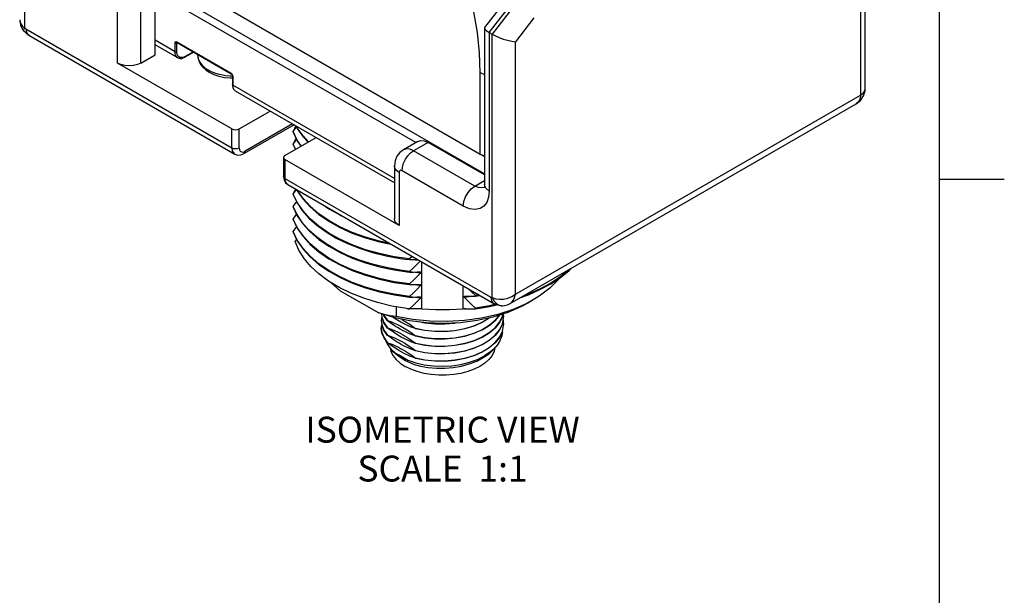
# Model space of a CAD drawing. Units: inches. Extents: x 0.7 to 21.3, y 0.5 to 16.
# Drawn here: x 17.5 to 21.3, y 10.5 to 12.7 of the extents above; entities that cross this region are included whole.
import ezdxf

# ---------------------------------------------------------------- set-up
doc = ezdxf.new("R2010")
doc.units = ezdxf.units.IN
doc.header["$LTSCALE"] = 1.21
doc.header["$MEASUREMENT"] = 0
doc.layers.get('0').update_dxf_attribs({"linetype": 'CONTINUOUS'})
doc.layers.add('02___PRT_ALL_AXES', color=7, linetype='CONTINUOUS')
doc.layers.add('NOTES', color=7, linetype='CONTINUOUS')

msp = doc.modelspace()

# ---------------------------------------------------------------- linework, layer by layer
at = {"color": 7, "linetype": 'CONTINUOUS'}
for p, q in [((21.05, 0.75), (21.05, 15.75)), ((17.5218, 13.7009), (17.5218, 12.685)), ((20.764, 12.4504), (20.764, 13.4449)), ((20.7456, 13.3992), (20.7456, 12.4248)), ((17.786, 13.0597), (19.2794, 12.1975)), ((19.2932, 12.1218), (17.8033, 12.982)), ((19.0303, 12.2416), (18.0158, 12.8273)), ((18.0257, 12.5807), (18.0257, 12.7858)), ((19.2966, 12.6862), (19.38, 12.7932)), ((19.314, 12.6662), (19.4061, 12.7844)), ((19.4171, 12.7781), (19.3258, 12.6594)), ((17.881, 12.5485), (17.881, 12.7537)), ((17.97, 12.5485), (17.97, 12.7537)), ((19.4853, 12.7224), (19.4149, 12.6309)), ((17.5034, 12.7158), (17.5034, 12.7157)), ((17.5034, 12.7158), (17.5065, 12.6949)), ((17.5034, 12.7157), (17.5042, 12.7086)), ((17.5065, 12.6949), (17.5145, 12.6782)), ((19.2965, 12.686), (19.2957, 12.6837)), ((19.2957, 12.6836), (19.2957, 12.0805)), ((17.5145, 12.6782), (17.5193, 12.6719)), ((17.5193, 12.6719), (17.5193, 12.6718)), ((17.5274, 12.6803), (18.3215, 12.2218)), ((17.5384, 12.656), (18.3325, 12.1975)), ((19.3142, 12.6661), (19.3258, 12.6594)), ((19.3142, 12.6661), (19.3142, 12.0548)), ((19.3258, 11.6435), (19.3258, 12.6594)), ((18.1023, 12.5921), (18.0257, 12.6363)), ((18.1128, 12.5692), (18.0257, 12.6194)), ((18.1023, 12.5921), (18.1023, 12.626)), ((18.1093, 12.6301), (18.3182, 12.5095)), ((18.1095, 12.6289), (18.1093, 12.6301)), ((18.1114, 12.6272), (18.1093, 12.626)), ((18.1093, 12.5921), (18.1093, 12.626)), ((18.1097, 12.6278), (18.11, 12.628)), ((18.1104, 12.6278), (18.3192, 12.5072)), ((19.4149, 11.6565), (19.4149, 12.6309)), ((17.97, 12.5485), (18.0257, 12.5807)), ((18.1128, 12.5692), (18.1128, 12.5692)), ((18.1753, 12.5903), (18.1404, 12.571)), ((18.1738, 12.5912), (18.1415, 12.5733)), ((18.1901, 12.5773), (18.1908, 12.5693)), ((18.1901, 12.5773), (18.1901, 12.5773)), ((18.3215, 12.2942), (17.881, 12.5485)), ((18.3238, 12.4993), (18.3238, 12.4654)), ((18.3253, 12.4973), (18.3253, 12.4634)), ((19.2794, 12.5119), (19.2957, 12.5043)), ((19.2794, 12.1975), (19.2794, 12.5119)), ((18.9482, 12.1037), (18.3253, 12.4634)), ((18.9482, 12.0868), (18.3354, 12.4406)), ((18.3354, 12.4406), (18.3355, 12.4406)), ((19.4149, 11.6565), (20.7456, 12.4248)), ((19.3941, 11.6205), (20.7293, 12.3914)), ((20.7293, 12.3914), (20.7459, 12.4046)), ((20.7293, 12.3914), (20.7293, 12.3914)), ((18.3493, 12.2942), (18.4692, 12.3634)), ((18.5613, 12.3102), (18.3689, 12.1992)), ((18.5555, 12.3135), (18.373, 12.2082)), ((18.5589, 12.2857), (18.5687, 12.3059)), ((18.5694, 12.3055), (18.5739, 12.2965)), ((18.3215, 12.2218), (18.3215, 12.2942)), ((18.3493, 12.2218), (18.3493, 12.2942)), ((18.5739, 12.2507), (18.5576, 12.2841)), ((18.5576, 12.2841), (18.5576, 12.2806)), ((18.5576, 12.2806), (18.5589, 12.2789)), ((18.5739, 12.2965), (18.5962, 12.2643)), ((18.6167, 12.2444), (18.5959, 12.2671)), ((18.5962, 12.2643), (18.6153, 12.2436)), ((18.5261, 12.1921), (18.646, 12.2613)), ((18.5673, 12.2159), (18.5576, 12.2359)), ((18.5576, 12.2359), (18.5576, 12.2324)), ((18.5576, 12.2334), (18.5664, 12.2154)), ((18.5576, 12.2324), (18.5589, 12.2308)), ((18.5589, 12.2375), (18.569, 12.2582)), ((18.5893, 12.2286), (18.5739, 12.2507)), ((19.0387, 12.2465), (18.983, 12.2143)), ((19.078, 12.2426), (19.0224, 12.2104)), ((19.2957, 12.1169), (19.078, 12.2426)), ((19.2585, 12.0741), (19.0224, 12.2104)), ((19.2794, 12.1975), (19.2957, 12.1903)), ((19.2794, 12.1975), (19.2935, 12.1894)), ((19.2935, 12.1894), (19.2957, 12.1884)), ((18.5204, 12.1841), (18.5204, 12.1117)), ((18.9667, 11.9217), (18.5261, 12.176)), ((18.5261, 12.176), (18.5261, 12.1037)), ((18.9482, 12.1526), (18.9482, 11.9474)), ((18.9667, 12.1268), (18.9667, 11.9217)), ((19.214, 11.9969), (18.9778, 12.1333)), ((19.2932, 12.1218), (19.2917, 12.1192)), ((19.2957, 12.1206), (19.2932, 12.1218)), ((18.5261, 12.1037), (19.3202, 11.6452)), ((18.5371, 12.0794), (18.5333, 12.0823)), ((18.5371, 12.0794), (19.3312, 11.6209)), ((19.2585, 12.0741), (19.2957, 12.0952)), ((19.2965, 12.0749), (19.2957, 12.0805)), ((21.05, 12.1), (21.3, 12.1)), ((18.5737, 12.0101), (18.5576, 12.0432)), ((18.5576, 12.0432), (18.5576, 12.0397)), ((18.5576, 12.0407), (18.5727, 12.0094)), ((18.5576, 12.0397), (18.5588, 12.0381)), ((18.5589, 12.0448), (18.5672, 12.062)), ((18.5721, 12.0592), (18.5737, 12.0558)), ((18.5737, 12.0558), (18.5958, 12.0239)), ((18.5958, 12.0264), (18.5738, 12.0582)), ((18.5727, 12.0094), (18.5932, 11.9791)), ((18.5958, 11.9782), (18.5737, 12.0101)), ((18.6237, 11.9959), (18.5958, 12.0264)), ((18.5727, 11.9637), (18.5576, 11.995)), ((18.5576, 11.995), (18.5576, 11.9926)), ((18.5576, 11.9926), (18.5738, 11.9593)), ((18.5932, 11.9334), (18.5727, 11.9637)), ((18.6237, 11.9478), (18.5958, 11.9782)), ((18.5738, 11.9136), (18.5576, 11.9468)), ((18.5576, 11.9468), (18.5576, 11.9444)), ((18.5576, 11.9444), (18.5738, 11.9112)), ((18.5738, 11.9593), (18.5961, 11.9272)), ((18.6188, 11.9043), (18.5932, 11.9334)), ((18.5738, 11.8655), (18.5576, 11.8987)), ((18.5576, 11.8987), (18.5576, 11.8962)), ((18.5738, 11.9112), (18.5959, 11.8793)), ((18.5651, 11.8599), (18.5714, 11.8678)), ((18.9709, 11.795), (18.9887, 11.7924)), ((18.9887, 11.7924), (19.0065, 11.7902)), ((19.0166, 11.8025), (19.0065, 11.7927)), ((19.0065, 11.7927), (19.0065, 11.7902)), ((19.0537, 11.6003), (19.0537, 11.7811)), ((18.9476, 11.7507), (19.0065, 11.7421)), ((19.0065, 11.7445), (19.0065, 11.7421)), ((19.0494, 11.738), (19.0066, 11.7426)), ((19.0494, 11.7429), (19.0494, 11.738)), ((18.9479, 11.7024), (19.0065, 11.6939)), ((19.0065, 11.6963), (19.0065, 11.6939)), ((19.0494, 11.6898), (19.0066, 11.6944)), ((19.0494, 11.6947), (19.0494, 11.6898)), ((18.7392, 11.67), (18.8876, 11.5843)), ((19.2137, 11.6003), (19.2137, 11.6888)), ((18.948, 11.6542), (19.0065, 11.6457)), ((19.0065, 11.6482), (19.0065, 11.6457)), ((19.0494, 11.6417), (19.0066, 11.6462)), ((19.0494, 11.6466), (19.0494, 11.6417)), ((19.2545, 11.649), (19.218, 11.644)), ((19.218, 11.644), (19.218, 11.6489)), ((19.2742, 11.6538), (19.2609, 11.6515)), ((19.2609, 11.649), (19.2775, 11.6519)), ((19.2609, 11.6515), (19.2609, 11.649)), ((19.3258, 11.6435), (19.3328, 11.6296)), ((19.3849, 11.6161), (19.3941, 11.6205)), ((19.4837, 11.6345), (19.4591, 11.6213)), ((18.9545, 11.6084), (18.9545, 11.5702)), ((19.0065, 11.6), (19.0065, 11.5999)), ((19.218, 11.6002), (19.2137, 11.6003)), ((19.218, 11.6002), (19.218, 11.6008)), ((19.2223, 11.6007), (19.218, 11.6002)), ((19.2609, 11.6009), (19.3147, 11.61)), ((19.2609, 11.6033), (19.2609, 11.6009)), ((19.3147, 11.61), (19.3413, 11.6162)), ((19.3631, 11.6121), (19.3525, 11.6131)), ((19.3631, 11.6121), (19.3632, 11.6121)), ((19.3632, 11.6121), (19.3668, 11.6122)), ((19.367, 11.5806), (19.3648, 11.5698)), ((19.3668, 11.6122), (19.3849, 11.6161)), ((19.3697, 11.5707), (19.3686, 11.5811)), ((18.9221, 11.526), (18.9077, 11.5462)), ((18.9221, 11.5554), (18.9221, 11.5546)), ((18.9363, 11.5441), (18.9221, 11.5546)), ((19.3148, 11.5653), (19.3138, 11.5644)), ((19.3365, 11.555), (19.3138, 11.5358)), ((19.3537, 11.576), (19.3365, 11.555)), ((19.3537, 11.5474), (19.3365, 11.5264)), ((19.3539, 11.5764), (19.3537, 11.576)), ((19.3648, 11.5698), (19.3537, 11.5474)), ((19.3681, 11.5574), (19.3648, 11.5413)), ((19.3697, 11.5422), (19.3681, 11.5574)), ((19.3695, 11.5652), (19.3697, 11.5707)), ((19.3695, 11.5367), (19.3697, 11.5422)), ((18.9221, 11.5268), (18.9221, 11.526)), ((19.0293, 11.5251), (19.0293, 11.5242)), ((19.3648, 11.5413), (19.3537, 11.5189)), ((19.3645, 11.5122), (19.3537, 11.4903)), ((18.9082, 11.4891), (18.9221, 11.4697)), ((18.9145, 11.4794), (18.9205, 11.4649)), ((18.9221, 11.4982), (18.9221, 11.4974)), ((18.9221, 11.4697), (18.9221, 11.4688)), ((19.0293, 11.4965), (19.0293, 11.4957)), ((19.0293, 11.4679), (19.0293, 11.4671)), ((19.3539, 11.4746), (19.3442, 11.4599)), ((18.9205, 11.4649), (18.9283, 11.4534)), ((18.9283, 11.4534), (18.9347, 11.4458)), ((18.9283, 11.4534), (18.9365, 11.4428)), ((18.9347, 11.4458), (18.9542, 11.4283)), ((19.0293, 11.4393), (19.0293, 11.4385)), ((19.3317, 11.4445), (19.3384, 11.4525)), ((19.3442, 11.4599), (19.3396, 11.4544)), ((19.0293, 11.4107), (19.0293, 11.4099)), ((19.2685, 11.4054), (19.2961, 11.4192))]:
    msp.add_line(p, q, dxfattribs=at)
for points in [[(19.2794, 12.5119), (19.2766, 12.5876), (19.2683, 12.6658), (19.2547, 12.7462), (19.2356, 12.8279)], [(17.5042, 12.7086), (17.5073, 12.7004), (17.5128, 12.6927), (17.5218, 12.685)], [(17.5218, 12.685), (17.5185, 12.677), (17.5193, 12.6719)], [(17.5218, 12.685), (17.5236, 12.6832), (17.5255, 12.6816), (17.5274, 12.6803)], [(19.2957, 12.6837), (19.2958, 12.6831), (19.2984, 12.6781), (19.3048, 12.6723), (19.314, 12.6662)], [(17.5384, 12.656), (17.5316, 12.6604), (17.5252, 12.6658), (17.5193, 12.6718)], [(17.5274, 12.6803), (17.5292, 12.668), (17.5346, 12.6589), (17.5384, 12.656)], [(19.3258, 12.6594), (19.3378, 12.6532), (19.352, 12.647), (19.368, 12.6412), (19.3846, 12.6363), (19.4007, 12.6327), (19.4149, 12.6309)], [(18.1023, 12.626), (18.1025, 12.628), (18.1032, 12.6296), (18.1043, 12.6306), (18.1058, 12.6311), (18.1075, 12.6309), (18.1093, 12.6301)], [(18.1023, 12.626), (18.1035, 12.6255), (18.105, 12.6252), (18.1065, 12.6252), (18.108, 12.6255), (18.1093, 12.626)], [(18.1093, 12.626), (18.1094, 12.627), (18.1097, 12.6278)], [(18.1104, 12.6278), (18.11, 12.6281), (18.1095, 12.6289)], [(18.1097, 12.6281), (18.1097, 12.6281), (18.1099, 12.628), (18.1104, 12.6278)], [(18.1128, 12.5692), (18.1111, 12.5702), (18.1075, 12.5739), (18.1047, 12.5786), (18.1029, 12.5847), (18.1023, 12.5921)], [(18.1023, 12.5921), (18.1039, 12.5915), (18.1057, 12.5913), (18.1076, 12.5915), (18.1093, 12.5921)], [(18.1415, 12.5733), (18.1364, 12.571), (18.1312, 12.5696), (18.1261, 12.5693), (18.1214, 12.5702), (18.1173, 12.5724), (18.114, 12.5757), (18.1115, 12.5799), (18.1099, 12.5854), (18.1093, 12.5921)], [(18.1128, 12.5692), (18.1167, 12.5674), (18.1222, 12.5663), (18.1281, 12.5666), (18.1343, 12.5682), (18.1404, 12.571)], [(18.1404, 12.571), (18.1408, 12.5713), (18.1413, 12.5722), (18.1415, 12.5733)], [(18.1901, 12.5773), (18.1913, 12.5657), (18.1948, 12.5542), (18.2008, 12.5428), (18.2095, 12.532), (18.2206, 12.5219), (18.2338, 12.513)], [(18.1908, 12.5693), (18.1944, 12.5578), (18.2, 12.548), (18.2069, 12.5397), (18.2144, 12.5327), (18.2222, 12.5268), (18.2297, 12.5222)], [(17.97, 12.5485), (17.957, 12.5427), (17.9418, 12.5391), (17.9255, 12.5379), (17.9092, 12.5391), (17.894, 12.5427), (17.881, 12.5485)], [(18.2297, 12.5222), (18.2364, 12.5186), (18.2448, 12.5147), (18.255, 12.5107), (18.2668, 12.507), (18.2805, 12.5038), (18.2965, 12.5011), (18.3151, 12.4996), (18.3238, 12.4996)], [(18.2338, 12.513), (18.2519, 12.5043), (18.2718, 12.4977), (18.2931, 12.4933), (18.3151, 12.4911), (18.3238, 12.4912)], [(18.3182, 12.5095), (18.32, 12.5082), (18.3217, 12.5064)], [(18.3182, 12.5095), (18.3184, 12.5084), (18.3189, 12.5075), (18.3192, 12.5072)], [(18.3192, 12.5072), (18.3194, 12.5071), (18.3203, 12.5064), (18.3213, 12.5053), (18.3223, 12.5039), (18.3231, 12.5024), (18.3236, 12.5009), (18.3238, 12.4997), (18.3238, 12.4993)], [(18.3217, 12.5064), (18.3232, 12.5042), (18.3243, 12.5019)], [(18.3238, 12.4993), (18.3239, 12.4988), (18.3243, 12.498), (18.3253, 12.4973)], [(18.3243, 12.5019), (18.325, 12.4995), (18.3253, 12.4973)], [(18.3253, 12.4634), (18.3242, 12.4643), (18.3238, 12.4654)], [(18.3238, 12.4654), (18.3241, 12.4601), (18.3255, 12.4536), (18.328, 12.448), (18.3315, 12.4436), (18.3354, 12.4406)], [(18.3253, 12.4634), (18.3257, 12.4572), (18.3271, 12.4515), (18.3294, 12.4465), (18.3328, 12.4425), (18.3354, 12.4406)], [(20.7456, 12.4248), (20.7437, 12.4107), (20.7382, 12.3993), (20.7293, 12.3914)], [(20.7456, 12.4248), (20.7556, 12.4323), (20.7619, 12.4411), (20.764, 12.4504)], [(20.7459, 12.4046), (20.7575, 12.4217), (20.7633, 12.441), (20.764, 12.4504)], [(18.5576, 12.2841), (18.57, 12.2997), (18.5714, 12.3014)], [(18.5959, 12.2671), (18.5738, 12.2991), (18.5711, 12.3045)], [(18.3215, 12.2942), (18.3279, 12.2917), (18.3354, 12.2908), (18.343, 12.2917), (18.3493, 12.2942)], [(18.5576, 12.2816), (18.5738, 12.2484), (18.588, 12.2279)], [(18.5576, 12.2359), (18.57, 12.2515), (18.5714, 12.2532)], [(19.0387, 12.2465), (19.0502, 12.25), (19.0636, 12.2487), (19.078, 12.2426)], [(18.3215, 12.2218), (18.3279, 12.2194), (18.3354, 12.2185), (18.343, 12.2194), (18.3493, 12.2218)], [(18.3215, 12.2218), (18.3233, 12.2095), (18.3287, 12.2005), (18.3325, 12.1975)], [(18.3325, 12.1975), (18.3432, 12.1937), (18.3556, 12.194), (18.3689, 12.1992)], [(18.3493, 12.2218), (18.3505, 12.2141), (18.3539, 12.2084), (18.3591, 12.2054), (18.3658, 12.2053), (18.373, 12.2082)], [(18.3689, 12.1992), (18.3719, 12.2026), (18.373, 12.2082)], [(18.5261, 12.1921), (18.5219, 12.1884), (18.5204, 12.1841)], [(18.9578, 12.1891), (18.9507, 12.1718), (18.9482, 12.1526)], [(18.983, 12.2143), (18.9689, 12.2035), (18.9578, 12.1891)], [(18.9778, 12.1333), (18.9793, 12.1475), (18.9838, 12.1624), (18.9909, 12.1772), (19.0001, 12.1907), (19.0108, 12.202), (19.0224, 12.2104)], [(19.0224, 12.2104), (19.0079, 12.2165), (18.9945, 12.2179), (18.983, 12.2143)], [(18.5204, 12.1841), (18.5219, 12.1797), (18.5261, 12.176)], [(18.9667, 12.1268), (18.9567, 12.1344), (18.9504, 12.1431), (18.9482, 12.1526)], [(18.5261, 12.1037), (18.5219, 12.1074), (18.5204, 12.1117)], [(18.5204, 12.1117), (18.5226, 12.0976), (18.5285, 12.0868), (18.5371, 12.0794)], [(18.9778, 12.1333), (18.9736, 12.1347), (18.9699, 12.134), (18.9675, 12.1313), (18.9667, 12.1268)], [(18.5333, 12.0823), (18.528, 12.0914), (18.5261, 12.1037)], [(19.214, 11.9969), (19.2161, 12.0141), (19.2225, 12.0321), (19.2323, 12.0491), (19.2447, 12.0636), (19.2585, 12.0741)], [(19.2944, 12.0686), (19.2843, 12.0666), (19.272, 12.0683), (19.2585, 12.0741)], [(19.2957, 12.0805), (19.2955, 12.0754), (19.2944, 12.0686), (19.2938, 12.0669)], [(19.3142, 12.0548), (19.3025, 12.0641), (19.2965, 12.0749)], [(18.5576, 12.0432), (18.57, 12.0588), (18.5709, 12.0599)], [(19.3142, 12.0548), (19.3117, 12.0306), (19.3047, 12.0111), (19.2934, 11.9962), (19.2784, 11.9868), (19.2601, 11.9833), (19.2381, 11.9864), (19.214, 11.9969)], [(18.5576, 11.995), (18.57, 12.0106), (18.5713, 12.0122)], [(18.5958, 12.0239), (18.6237, 11.9935), (18.6568, 11.9649), (18.6951, 11.9384), (18.7383, 11.9143), (18.7858, 11.8928), (18.8369, 11.8743), (18.891, 11.859), (18.935, 11.8497)], [(18.5576, 11.9468), (18.57, 11.9625), (18.5714, 11.9642)], [(18.5932, 11.9791), (18.6188, 11.9501), (18.6494, 11.9226), (18.6845, 11.897), (18.724, 11.8735), (18.7673, 11.8524), (18.8142, 11.8338), (18.864, 11.8179), (18.9164, 11.8049), (18.9709, 11.795)], [(18.9283, 11.8535), (18.8904, 11.8616), (18.8364, 11.8769), (18.7854, 11.8954), (18.7381, 11.9168), (18.6952, 11.9408), (18.6569, 11.9673), (18.6237, 11.9959)], [(18.6816, 11.996), (18.6952, 11.9866), (18.7381, 11.9625), (18.7447, 11.9596)], [(18.5961, 11.9272), (18.624, 11.8968), (18.6572, 11.8683), (18.6956, 11.8418), (18.7387, 11.8177), (18.7859, 11.7964), (18.8369, 11.7779), (18.8909, 11.7626), (18.9476, 11.7507)], [(19.0065, 11.7927), (18.9478, 11.8012), (18.891, 11.8133), (18.8369, 11.8285), (18.7858, 11.847), (18.7383, 11.8685), (18.6951, 11.8927), (18.6568, 11.9192), (18.6237, 11.9478)], [(18.9667, 11.9217), (18.9567, 11.9292), (18.9504, 11.938), (18.9482, 11.9474)], [(18.5576, 11.8987), (18.57, 11.9143), (18.5714, 11.916)], [(18.5576, 11.8962), (18.5737, 11.8632), (18.5959, 11.8311), (18.6239, 11.8006), (18.6571, 11.772), (18.6956, 11.7454)], [(18.624, 11.8511), (18.5961, 11.8815), (18.5738, 11.9136)], [(18.9709, 11.7493), (18.9164, 11.7592), (18.864, 11.7722), (18.8142, 11.7881), (18.7673, 11.8067), (18.724, 11.8278), (18.6845, 11.8513), (18.6494, 11.8769), (18.6188, 11.9043)], [(18.7349, 11.6828), (18.6936, 11.7076), (18.6571, 11.7348), (18.6256, 11.7639), (18.5997, 11.7947), (18.5794, 11.8268), (18.5651, 11.8599)], [(18.6956, 11.7479), (18.6571, 11.7744), (18.6238, 11.8031), (18.5959, 11.8336), (18.5738, 11.8655)], [(18.5959, 11.8793), (18.6238, 11.8488), (18.6571, 11.8202), (18.6956, 11.7936), (18.7386, 11.7696), (18.7859, 11.7482), (18.8369, 11.7297), (18.8911, 11.7144), (18.9479, 11.7024)], [(19.0065, 11.6963), (18.9476, 11.7049), (18.8909, 11.7169), (18.8369, 11.7322), (18.7859, 11.7506), (18.7387, 11.772), (18.6956, 11.796), (18.6572, 11.8225), (18.624, 11.8511)], [(19.0065, 11.7902), (19.0214, 11.7904), (19.0357, 11.7907), (19.0371, 11.7907)], [(19.0478, 11.7846), (19.0357, 11.7729), (19.0214, 11.7591), (19.0065, 11.7445)], [(19.0441, 11.7867), (19.0159, 11.7893), (19.0089, 11.7903)], [(19.0065, 11.6482), (18.9479, 11.6567), (18.8911, 11.6687), (18.8369, 11.684), (18.7859, 11.7025), (18.7386, 11.7238), (18.6956, 11.7479)], [(18.6956, 11.7454), (18.7389, 11.7212), (18.7863, 11.6998), (18.8372, 11.6815), (18.8912, 11.6662), (18.948, 11.6542)], [(19.0065, 11.7445), (18.9887, 11.7467), (18.9709, 11.7493)], [(19.0065, 11.7421), (19.0214, 11.7422), (19.0357, 11.7425), (19.0494, 11.7429)], [(19.0494, 11.738), (19.0357, 11.7248), (19.0214, 11.7109), (19.0065, 11.6963)], [(19.5509, 11.697), (19.5885, 11.7216), (19.622, 11.7481), (19.6321, 11.7579)], [(19.6259, 11.7544), (19.6221, 11.7507), (19.5888, 11.7242)], [(18.7392, 11.67), (18.7173, 11.6891), (18.7049, 11.7008)], [(19.0065, 11.6939), (19.0214, 11.6941), (19.0357, 11.6943), (19.0494, 11.6947)], [(19.432, 11.6424), (19.4649, 11.6545), (19.5096, 11.6746), (19.5509, 11.697)], [(19.5839, 11.7186), (19.5804, 11.7135), (19.5474, 11.6797), (19.5067, 11.6487), (19.4837, 11.6345)], [(19.5888, 11.7242), (19.5513, 11.6997), (19.51, 11.6772)], [(18.9967, 11.6012), (18.9388, 11.6111), (18.8829, 11.6244), (18.8299, 11.641), (18.7804, 11.6605), (18.7349, 11.6828)], [(19.0494, 11.6898), (19.0357, 11.6766), (19.0214, 11.6627), (19.0065, 11.6482)], [(19.2609, 11.6515), (19.246, 11.6658), (19.2342, 11.6769)], [(19.3258, 11.6435), (19.3388, 11.639), (19.3535, 11.6371), (19.3693, 11.6378), (19.3852, 11.6412), (19.4008, 11.6474), (19.4149, 11.6565)], [(19.3941, 11.6205), (19.4014, 11.6263), (19.4072, 11.6339), (19.4119, 11.644), (19.4149, 11.6565)], [(19.51, 11.6772), (19.4652, 11.6571), (19.4437, 11.6491)], [(19.4591, 11.6213), (19.4056, 11.5978), (19.347, 11.5787), (19.2844, 11.5644), (19.2191, 11.5551), (19.1522, 11.551), (19.085, 11.5522), (19.0187, 11.5586), (18.9545, 11.5702)], [(19.0065, 11.6457), (19.0214, 11.6459), (19.0357, 11.6462), (19.0494, 11.6466)], [(19.0494, 11.6417), (19.0357, 11.6284), (19.0214, 11.6145), (19.0065, 11.6)], [(19.218, 11.6489), (19.2317, 11.6489), (19.246, 11.6489), (19.2609, 11.649)], [(19.2609, 11.6033), (19.246, 11.6176), (19.2317, 11.6311), (19.218, 11.644)], [(19.3378, 11.6178), (19.315, 11.6125), (19.2609, 11.6033)], [(19.3202, 11.6452), (19.3221, 11.6443), (19.324, 11.6437), (19.3258, 11.6435)], [(19.3202, 11.6452), (19.3221, 11.6329), (19.3274, 11.6239), (19.3312, 11.6209)], [(19.4625, 11.6223), (19.4385, 11.6093), (19.3859, 11.5866), (19.3284, 11.5683)], [(19.3525, 11.6131), (19.3417, 11.616), (19.3312, 11.6209)], [(19.3328, 11.6296), (19.3428, 11.6191), (19.3548, 11.6132), (19.3631, 11.6121)], [(19.0718, 11.546), (19.0074, 11.5537), (18.9456, 11.5666), (18.8876, 11.5843)], [(18.9545, 11.5702), (18.9317, 11.5735), (18.9094, 11.5782), (18.8876, 11.5843)], [(18.8981, 11.5811), (18.8996, 11.5684), (18.9077, 11.5471), (18.9221, 11.5268)], [(19.0065, 11.6), (19.0016, 11.6006), (18.9967, 11.6012)], [(18.9967, 11.6012), (19.0016, 11.6005), (19.0065, 11.5999)], [(19.0537, 11.6003), (19.0387, 11.6), (19.023, 11.5999), (19.0065, 11.5999)], [(19.0537, 11.6003), (19.1069, 11.5973), (19.1605, 11.5973), (19.2137, 11.6003)], [(19.218, 11.6008), (19.2317, 11.6007), (19.246, 11.6007), (19.2609, 11.6009)], [(19.3537, 11.5483), (19.3648, 11.5707), (19.3668, 11.5805)], [(18.8995, 11.5688), (18.8979, 11.5616), (18.8977, 11.5564)], [(18.8977, 11.5564), (18.8996, 11.5398), (18.9077, 11.5185), (18.9221, 11.4982)], [(18.9077, 11.5462), (18.8996, 11.5676), (18.8995, 11.5688)], [(18.9221, 11.5546), (18.9077, 11.5748), (18.9063, 11.5786)], [(18.9066, 11.5785), (18.9077, 11.5756), (18.9221, 11.5554)], [(18.9221, 11.5554), (18.9346, 11.5509), (18.9473, 11.5457), (18.9601, 11.5398), (18.9728, 11.5334), (18.9854, 11.5263), (18.9985, 11.5182), (19.0129, 11.5085), (19.0293, 11.4965)], [(18.96, 11.5283), (18.9489, 11.5354), (18.9363, 11.5441)], [(18.973, 11.5493), (18.9603, 11.5567), (18.9475, 11.5649), (18.9447, 11.5669)], [(19.0293, 11.5242), (19.013, 11.5302), (18.9987, 11.5363), (18.9856, 11.5426), (18.973, 11.5493)], [(18.9751, 11.5605), (18.9863, 11.5543), (19.0077, 11.5407), (19.0293, 11.5251)], [(19.0293, 11.4965), (19.0656, 11.489), (19.1039, 11.485), (19.1429, 11.4848), (19.1817, 11.4883), (19.2192, 11.4954), (19.2544, 11.5061), (19.2862, 11.5199), (19.3138, 11.5367), (19.3365, 11.5558), (19.3531, 11.5762)], [(19.0293, 11.5251), (19.0656, 11.5175), (19.1039, 11.5136), (19.1429, 11.5134), (19.1817, 11.5169), (19.2192, 11.524), (19.2544, 11.5347), (19.2862, 11.5485), (19.3136, 11.5651)], [(19.3138, 11.5644), (19.2862, 11.5477), (19.2544, 11.5338), (19.2192, 11.5232), (19.1817, 11.516), (19.1429, 11.5125), (19.1039, 11.5128), (19.0656, 11.5167), (19.0293, 11.5242)], [(19.0293, 11.4679), (19.0656, 11.4604), (19.1039, 11.4564), (19.1429, 11.4562), (19.1817, 11.4597), (19.2192, 11.4669), (19.2544, 11.4775), (19.2862, 11.4914), (19.3138, 11.5081), (19.3365, 11.5272), (19.3537, 11.5483)], [(19.189, 11.546), (19.1817, 11.5446), (19.1429, 11.5411), (19.1039, 11.5414), (19.0656, 11.5453), (19.0486, 11.5488)], [(19.058, 11.5477), (19.0656, 11.5461), (19.1039, 11.5422), (19.1429, 11.5419), (19.1817, 11.5454), (19.1834, 11.5458)], [(19.2028, 11.5466), (19.1373, 11.5437), (19.0718, 11.546)], [(19.3284, 11.5683), (19.2669, 11.5549), (19.2028, 11.5466)], [(19.3537, 11.5197), (19.3648, 11.5421), (19.3695, 11.5652)], [(18.8995, 11.5401), (18.8978, 11.5306), (18.8977, 11.5279)], [(18.8977, 11.5279), (18.9, 11.5096), (18.9082, 11.4891)], [(18.9221, 11.4688), (18.9083, 11.4881), (18.9001, 11.5083), (18.8977, 11.5271)], [(18.9221, 11.4974), (18.9077, 11.5177), (18.8996, 11.539), (18.8995, 11.5401)], [(18.9221, 11.5268), (18.9362, 11.5217), (18.9487, 11.5165), (18.9599, 11.5114), (18.9699, 11.5063), (18.9791, 11.5013), (18.9877, 11.4963), (18.9961, 11.4912), (19.0044, 11.4858), (19.0127, 11.4801), (19.021, 11.4741), (19.0293, 11.4679)], [(18.9483, 11.5072), (18.9352, 11.5163), (18.9221, 11.526)], [(19.0293, 11.4671), (19.0152, 11.4722), (19.0015, 11.4779), (18.988, 11.4842), (18.9747, 11.4912), (18.9614, 11.4989), (18.9483, 11.5072)], [(19.0293, 11.4957), (19.0211, 11.4985), (19.0128, 11.5017), (19.0045, 11.5051), (18.9962, 11.5088), (18.9879, 11.5128), (18.9793, 11.5173), (18.9701, 11.5224), (18.96, 11.5283)], [(19.3138, 11.5358), (19.2862, 11.5191), (19.2544, 11.5053), (19.2192, 11.4946), (19.1817, 11.4875), (19.1429, 11.484), (19.1039, 11.4842), (19.0656, 11.4881), (19.0293, 11.4957)], [(19.3365, 11.5264), (19.3138, 11.5073), (19.2862, 11.4906), (19.2544, 11.4767), (19.2192, 11.466), (19.1817, 11.4589), (19.1429, 11.4554), (19.1039, 11.4556), (19.0656, 11.4596), (19.0293, 11.4671)], [(19.0293, 11.4393), (19.0656, 11.4318), (19.1039, 11.4279), (19.1429, 11.4276), (19.1817, 11.4311), (19.2192, 11.4383), (19.2544, 11.4489), (19.2862, 11.4628), (19.3138, 11.4795), (19.3365, 11.4986), (19.3537, 11.5197)], [(19.3537, 11.5189), (19.3365, 11.4978), (19.3138, 11.4787), (19.2862, 11.462), (19.2544, 11.4481), (19.2192, 11.4375), (19.1817, 11.4303), (19.1429, 11.4268), (19.1039, 11.427), (19.0656, 11.431), (19.0293, 11.4385)], [(19.3537, 11.4911), (19.3648, 11.5135), (19.3695, 11.5367)], [(19.3645, 11.5122), (19.3625, 11.4959), (19.3539, 11.4746)], [(18.9221, 11.4982), (18.9352, 11.4935), (18.9483, 11.4881), (18.9616, 11.482), (18.9749, 11.4751), (18.9882, 11.4675), (19.0016, 11.459), (19.0153, 11.4497), (19.0293, 11.4393)], [(19.0293, 11.4385), (19.0156, 11.4434), (19.0035, 11.4484), (18.9926, 11.4534), (18.9829, 11.4582), (18.9741, 11.4629), (18.966, 11.4676), (18.9584, 11.4722), (18.9511, 11.4768), (18.9438, 11.4817), (18.9365, 11.4867), (18.9293, 11.492), (18.9221, 11.4974)], [(18.9221, 11.4697), (18.9303, 11.4668), (18.9386, 11.4636), (18.947, 11.4601), (18.9553, 11.4564), (18.9636, 11.4524), (18.9723, 11.4479), (18.9815, 11.4428), (18.9915, 11.4369), (19.0026, 11.4298), (19.0151, 11.4212), (19.0293, 11.4107)], [(19.0293, 11.4099), (19.0078, 11.418), (18.9864, 11.4278), (18.965, 11.4396), (18.9436, 11.4533), (18.9221, 11.4688)], [(19.0293, 11.4107), (19.0656, 11.4032), (19.1039, 11.3993), (19.1429, 11.399), (19.1817, 11.4025), (19.2192, 11.4097), (19.2544, 11.4204), (19.2862, 11.4342), (19.3138, 11.4509), (19.3365, 11.4701), (19.3537, 11.4911)], [(19.3537, 11.4903), (19.3365, 11.4692), (19.3138, 11.4501), (19.2862, 11.4334), (19.2544, 11.4195), (19.2192, 11.4089), (19.1817, 11.4017), (19.1429, 11.3982), (19.1039, 11.3985), (19.0656, 11.4024), (19.0293, 11.4099)], [(18.9314, 11.4493), (18.9346, 11.4365), (18.9428, 11.4204), (18.9549, 11.4052), (18.9706, 11.391), (18.9896, 11.3784)], [(18.9647, 11.416), (18.9441, 11.434), (18.9365, 11.4428)], [(19.0005, 11.4026), (18.9888, 11.4065), (18.9773, 11.4121), (18.9658, 11.4193), (18.9542, 11.4283)], [(18.9542, 11.4283), (18.9661, 11.4225), (18.9775, 11.4165), (18.989, 11.4098), (19.0005, 11.4026)], [(19.3361, 11.4497), (19.3328, 11.4365), (19.3246, 11.4204), (19.3125, 11.4052), (19.2968, 11.391), (19.2778, 11.3784), (19.2558, 11.3674), (19.2313, 11.3583), (19.2049, 11.3513), (19.177, 11.3466), (19.1482, 11.3442), (19.1192, 11.3442), (19.0904, 11.3466), (19.0625, 11.3513), (19.0361, 11.3583), (19.0116, 11.3674), (18.9896, 11.3784)], [(19.291, 11.412), (19.3132, 11.4273), (19.3317, 11.4445)], [(19.3396, 11.4544), (19.3202, 11.4358), (19.2961, 11.4192)], [(19.0203, 11.3875), (18.9904, 11.4004), (18.9647, 11.416)], [(19.0005, 11.4026), (19.0307, 11.3922), (19.0635, 11.3846), (19.0981, 11.3801), (19.1337, 11.3788), (19.1694, 11.3808), (19.2044, 11.3859)], [(19.2044, 11.3859), (19.2377, 11.3942), (19.2685, 11.4054)], [(19.2064, 11.3797), (19.2371, 11.388), (19.2656, 11.3989), (19.291, 11.412)], [(19.0203, 11.3875), (19.0485, 11.3797), (19.0786, 11.3743), (19.1102, 11.3715), (19.1424, 11.3715), (19.1747, 11.3742), (19.2064, 11.3797)]]:
    msp.add_lwpolyline(points, dxfattribs=at)
at = {"layer": '02___PRT_ALL_AXES', "color": 7, "linetype": 'CONTINUOUS'}
for p, q in [((18.1901, 12.5773), (18.1901, 12.5818)), ((19.4837, 11.6345), (19.4625, 11.6223))]:
    msp.add_line(p, q, dxfattribs=at)

# ---------------------------------------------------------------- texts
at = {"layer": 'NOTES', "color": 7, "linetype": 'CONTINUOUS', "insert": (19.1337, 11.1842), "char_height": 0.1, "width": 1.4, "attachment_point": 2, "line_spacing_factor": 0.9}
msp.add_mtext('ISOMETRIC VIEW\\PSCALE  1:1', dxfattribs=at)

doc.saveas('drawing.dxf')
